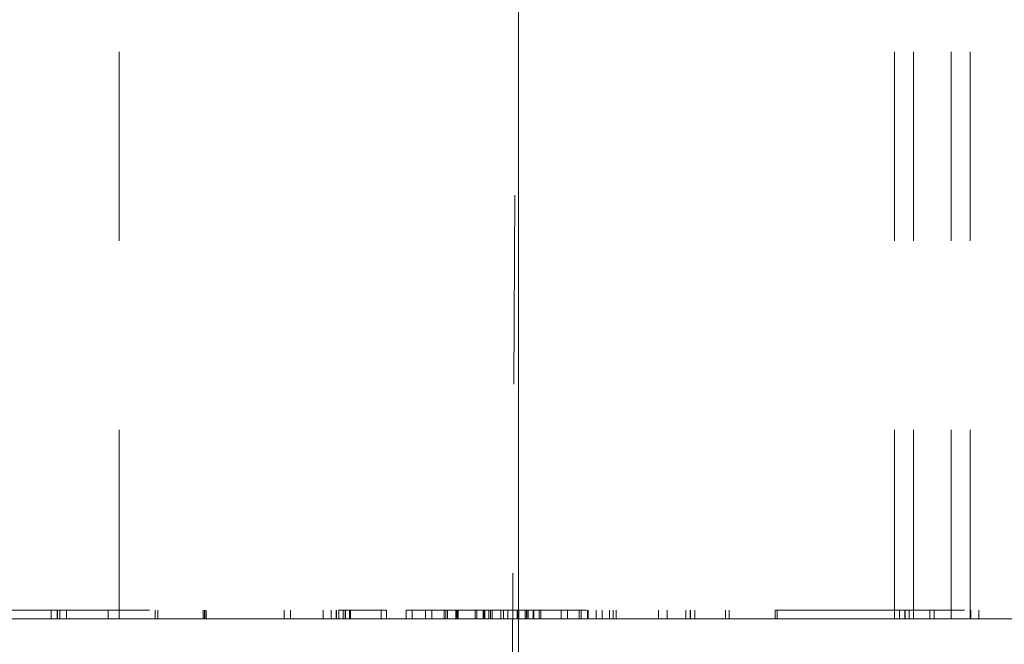
# Model space of a CAD drawing. Units: inches. Extents: x -6.8 to 6.8, y -4.5 to 4.5.
# Drawn here: x 0.2 to 0.7, y 1 to 1.4 of the extents above; entities that cross this region are included whole.
import ezdxf

# ---------------------------------------------------------------- set-up
doc = ezdxf.new("R2010")
doc.units = ezdxf.units.IN
doc.header["$LTSCALE"] = 0.375
doc.header["$MEASUREMENT"] = 0
doc.linetypes.add('Dash Style-13', pattern=[1.125, 0.75, -0.125, 0.125, -0.125])
doc.linetypes.add('ISO-02 Dashed', pattern=[0.3, 0.24, -0.06])
for name, color, linetype, lineweight in [('Dimension', 7, 'Continuous', 5), ('Roof', 7, 'Continuous', 13), ('U', 7, 'Continuous', 5)]:
    doc.layers.add(name, color=color, linetype=linetype, lineweight=lineweight)

# ---------------------------------------------------------------- blocks, each defined once
blk = doc.blocks.new('Group-15-1')
at = {"layer": 'U', "color": 8, "linetype": 'ISO-02 Dashed', "lineweight": 5, "true_color": 0x808080}
for p, q in [((0.3619, 1.38858), (0.3619, 4.05525)), ((0.90857, 1.38858), (0.90857, 4.05525)), ((0.9219, 1.38858), (0.9219, 4.05525)), ((0.94857, 1.38858), (0.94857, 4.05525)), ((0.9619, 1.38858), (0.9619, 4.05525)), ((0.31407, 1.38858), (0.31407, 1.39481)), ((0.31818, 1.38858), (0.31818, 1.39481)), ((0.3184, 1.38858), (0.3184, 1.39481)), ((0.32019, 1.38858), (0.32019, 1.39481)), ((0.32473, 1.38858), (0.32473, 1.39481)), ((0.35425, 1.38858), (0.35425, 1.39481)), ((0.38728, 1.38858), (0.38728, 1.39481)), ((0.38932, 1.38858), (0.38932, 1.39481)), ((0.42108, 1.38858), (0.42108, 1.39481)), ((0.42218, 1.38858), (0.42218, 1.39481)), ((0.42313, 1.38858), (0.42313, 1.39481)), ((0.42334, 1.38858), (0.42334, 1.39481)), ((0.47837, 1.38858), (0.47837, 1.39481)), ((0.48276, 1.38858), (0.48276, 1.39481)), ((0.50589, 1.38858), (0.50589, 1.39481)), ((0.51147, 1.38858), (0.51147, 1.39481)), ((0.51505, 1.38858), (0.51505, 1.39481)), ((0.51519, 1.38858), (0.51519, 1.39481)), ((0.51689, 1.38858), (0.51689, 1.39481)), ((0.51995, 1.38858), (0.51995, 1.39481)), ((0.5212, 1.38858), (0.5212, 1.39481)), ((0.52149, 1.38858), (0.52149, 1.39481)), ((0.52445, 1.38858), (0.52445, 1.39481)), ((0.52503, 1.38858), (0.52503, 1.39481)), ((0.54664, 1.38858), (0.54664, 1.39481)), ((0.56859, 1.38858), (0.56859, 1.39481)), ((0.57805, 1.38858), (0.57805, 1.39481)), ((0.58246, 1.38858), (0.58246, 1.39481)), ((0.59117, 1.38858), (0.59117, 1.39481)), ((0.59227, 1.38858), (0.59227, 1.39481)), ((0.59235, 1.38858), (0.59235, 1.39481)), ((0.59345, 1.38858), (0.59345, 1.39481)), ((0.5994, 1.39481), (0.59941, 1.38858)), ((0.59969, 1.38858), (0.59969, 1.39481)), ((0.5999, 1.38858), (0.5999, 1.39481)), ((0.60042, 1.38858), (0.60042, 1.39481)), ((0.60076, 1.38858), (0.60076, 1.39481)), ((0.601, 1.38858), (0.601, 1.39481)), ((0.61293, 1.38858), (0.61293, 1.39481)), ((0.61403, 1.38858), (0.61403, 1.39481)), ((0.61851, 1.38858), (0.61851, 1.39481)), ((0.61908, 1.38858), (0.61908, 1.39481)), ((0.61976, 1.38858), (0.61976, 1.39481)), ((0.62267, 1.38858), (0.62267, 1.39481)), ((0.62377, 1.38858), (0.62377, 1.39481)), ((0.62505, 1.38858), (0.62505, 1.39481)), ((0.63105, 1.38858), (0.63105, 1.39481)), ((0.63285, 1.39481), (0.63285, 1.38858)), ((0.63607, 1.38858), (0.63607, 1.39481)), ((0.64247, 1.38858), (0.64247, 1.39481)), ((0.64303, 1.38858), (0.64303, 1.39481)), ((0.64386, 1.38858), (0.64386, 1.39481)), ((0.64822, 1.38858), (0.64822, 1.39481)), ((0.64912, 1.38858), (0.64912, 1.39481)), ((0.64936, 1.38858), (0.64936, 1.39481)), ((0.65042, 1.38858), (0.65042, 1.39481)), ((0.65377, 1.38858), (0.65377, 1.39481)), ((0.65436, 1.39481), (0.65436, 1.38858)), ((0.65809, 1.38858), (0.65809, 1.39481)), ((0.65819, 1.38858), (0.65819, 1.39481)), ((0.6592, 1.38858), (0.6592, 1.39481)), ((0.67364, 1.38858), (0.67364, 1.39481)), ((0.67798, 1.38858), (0.67798, 1.39481)), ((0.68634, 1.38858), (0.68634, 1.39481)), ((0.68775, 1.38858), (0.68775, 1.39481)), ((0.69206, 1.38858), (0.69206, 1.39481)), ((0.69252, 1.38858), (0.69252, 1.39481)), ((0.69819, 1.38858), (0.69819, 1.39481)), ((0.70259, 1.38858), (0.70259, 1.39481)), ((0.70765, 1.38858), (0.70765, 1.39481)), ((0.71028, 1.38858), (0.71028, 1.39481)), ((0.71243, 1.38858), (0.71243, 1.39481)), ((0.74226, 1.38858), (0.74226, 1.39481)), ((0.74824, 1.38858), (0.74824, 1.39481)), ((0.74841, 1.38858), (0.74841, 1.39481)), ((0.76148, 1.38858), (0.76148, 1.39481)), ((0.76459, 1.38858), (0.76459, 1.39481)), ((0.76467, 1.38858), (0.76467, 1.39481)), ((0.76783, 1.38858), (0.76783, 1.39481)), ((0.78954, 1.38858), (0.78957, 1.39481)), ((0.79215, 1.38858), (0.79215, 1.39481)), ((0.82439, 1.38858), (0.82439, 1.39481)), ((0.826, 1.38858), (0.826, 1.39481)), ((0.91212, 1.38858), (0.91212, 1.39481)), ((0.91599, 1.38858), (0.91599, 1.39481)), ((0.91608, 1.38858), (0.91608, 1.39481)), ((0.91894, 1.38858), (0.91894, 1.39481)), ((0.93341, 1.38858), (0.93341, 1.39481)), ((0.93648, 1.38858), (0.93648, 1.39481)), ((0.96243, 1.38858), (0.96243, 1.39481)), ((0.96802, 1.38858), (0.96802, 1.39481))]:
    blk.add_line(p, q, dxfattribs=at)
at = {"layer": 'U', "color": 7, "linetype": 'Continuous', "lineweight": 5, "flags": 128}
blk.add_lwpolyline([(-0.3581, 1.38858), (1.6419, 1.38858), (1.6419, 4.05525), (-0.3581, 4.05525), (-0.3581, 1.38858)], dxfattribs=at)
at = {"layer": 'U', "color": 8, "linetype": 'ISO-02 Dashed', "lineweight": 5, "true_color": 0x808080, "flags": 128}
for points in [[(0.24992, 1.39481), (0.55035, 1.39481), (0.55035, 1.38858)], [(0.56426, 1.38858), (0.56426, 1.39481), (0.96873, 1.39481), (0.96873, 1.38858)]]:
    blk.add_lwpolyline(points, dxfattribs=at)
blk = doc.blocks.new('Group-19-1')
at = {"layer": 'Dimension', "color": 7, "linetype": 'Continuous', "lineweight": 5}
blk.add_line((0.64345, 2.98437), (0.64345, 0.82772), dxfattribs=at)
blk = doc.blocks.new('Group-26-1')
at = {"layer": 'Roof', "color": 7, "linetype": 'Continuous', "lineweight": 5}
for p, q in [((0.64345, 2.39689), (0.64345, 2.24267)), ((0.64345, 1.93017), (0.64345, 2.18017)), ((0.30173, 2.05517), (0.45595, 2.05517)), ((0.51845, 2.05517), (0.76845, 2.05517)), ((0.83095, 2.05517), (0.98517, 2.05517)), ((0.64345, 1.86767), (0.64345, 1.71345))]:
    blk.add_line(p, q, dxfattribs=at)
blk = doc.blocks.new('Group-27-1')
at = {"layer": 'Dimension', "color": 7}
for name in ['Group-19-1', 'Group-26-1']:
    blk.add_blockref(name, (0, 0), dxfattribs=at)

msp = doc.modelspace()

# ---------------------------------------------------------------- linework, layer by layer
at = {"layer": 'Roof', "color": 7, "linetype": 'Dash Style-13', "lineweight": 5}
msp.add_line((0.48256, 1.64691), (0.4725, -0.38436), dxfattribs=at)

# ---------------------------------------------------------------- block references
at = {"layer": 'Roof', "color": 7, "xscale": 0.75, "yscale": 0.75, "zscale": 0.75}
for name in ['Group-27-1', 'Group-15-1']:
    msp.add_blockref(name, (0, 0), dxfattribs=at)

doc.saveas('drawing.dxf')
